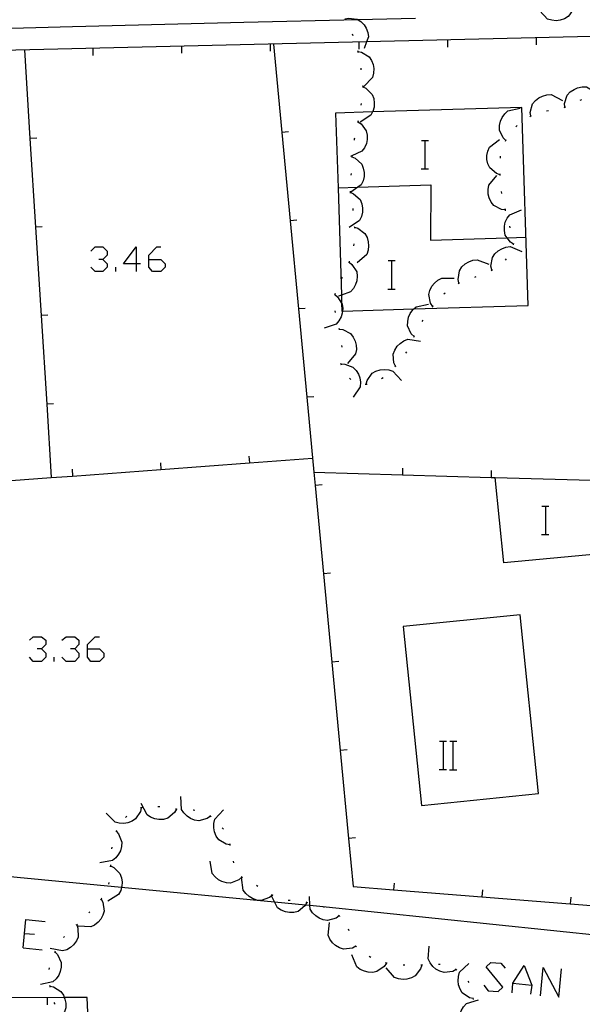
# Model space of a CAD drawing. Units: inches. Extents: x 685421 to 689144, y 4175544 to 4177937.
# Drawn here: x 688293 to 688325, y 4176830 to 4176885 of the extents above; entities that cross this region are included whole.
import ezdxf

# ---------------------------------------------------------------- set-up
doc = ezdxf.new("R2010")
doc.units = ezdxf.units.IN
doc.header["$MEASUREMENT"] = 0
doc.layers.add('Cartografia', color=7, linetype='Continuous')

# ---------------------------------------------------------------- blocks, each defined once
blk = doc.blocks.new('890')
at = {"layer": 'Cartografia', "color": 7, "linetype": 'Continuous'}
for points in [[(688296.689, 4176849.665), (688296.689, 4176849.904), (688297.127, 4176850.342), (688297.366, 4176850.342)], [(688296.689, 4176849.665), (688297.366, 4176849.665), (688297.606, 4176849.426), (688297.606, 4176849.187), (688297.366, 4176848.948), (688296.888, 4176848.948), (688296.689, 4176849.187), (688296.689, 4176849.665)]]:
    blk.add_lwpolyline(points, dxfattribs=at)
blk = doc.blocks.new('898')
at = {"layer": 'Cartografia', "color": 7, "linetype": 'Continuous'}
for points in [[(688299.438, 4176871.38), (688298.721, 4176871.38), (688299.438, 4176872.337), (688299.438, 4176871.38)], [(688299.438, 4176871.38), (688299.438, 4176870.942)], [(688299.678, 4176871.38), (688299.438, 4176871.38)]]:
    blk.add_lwpolyline(points, dxfattribs=at)
blk = doc.blocks.new('899')
at = {"layer": 'Cartografia', "color": 7, "linetype": 'Continuous'}
for points in [[(688300.156, 4176871.619), (688300.156, 4176871.858), (688300.594, 4176872.337), (688300.833, 4176872.337)], [(688300.156, 4176871.619), (688300.833, 4176871.619), (688301.072, 4176871.38), (688301.072, 4176871.181), (688300.833, 4176870.942), (688300.355, 4176870.942), (688300.156, 4176871.181), (688300.156, 4176871.619)]]:
    blk.add_lwpolyline(points, dxfattribs=at)

msp = doc.modelspace()

# ---------------------------------------------------------------- linework, layer by layer
at = {"layer": 'Cartografia', "color": 7, "linetype": 'Continuous'}
for points in [[(688324.134, 4176885.937), (688324.133, 4176885.932), (688324.074, 4176885.727), (688323.861, 4176885.414), (688323.794, 4176885.317), (688323.584, 4176885.187), (688323.344, 4176885.107), (688323.124, 4176885.087), (688322.864, 4176885.107), (688322.634, 4176885.177), (688322.444, 4176885.382), (688322.144, 4176885.707)], [(688315.184, 4176885.217), (688311.946, 4176885.14), (688305.514, 4176884.987), (688295.844, 4176884.737), (688286.174, 4176884.477), (688277.215, 4176884.227), (688276.504, 4176884.207), (688266.834, 4176883.927), (688257.164, 4176883.628), (688248.86, 4176883.37), (688247.504, 4176883.328), (688247.344, 4176883.308), (688247.194, 4176883.278), (688247.054, 4176883.228), (688246.914, 4176883.168), (688246.784, 4176883.088), (688246.664, 4176882.988), (688246.554, 4176882.878), (688246.464, 4176882.758), (688246.384, 4176882.618), (688246.324, 4176882.478), (688246.284, 4176882.338)], [(688311.204, 4176885.197), (688311.404, 4176885.237), (688311.904, 4176885.167), (688311.946, 4176885.14), (688312.104, 4176885.037), (688312.284, 4176884.847), (688312.404, 4176884.657), (688312.494, 4176884.427), (688312.534, 4176884.177), (688312.428, 4176883.898), (688312.284, 4176883.517)], [(688355.754, 4176861.887), (688355.059, 4176870.713), (688354.019, 4176883.924), (688354.012, 4176884.017), (688353.986, 4176884.346), (688353.984, 4176884.368), (688353.958, 4176884.702), (688353.952, 4176884.778), (688353.944, 4176884.877), (688352.555, 4176884.844), (688345.805, 4176884.685), (688339.543, 4176884.537), (688337.408, 4176884.487), (688325.903, 4176884.215), (688312.428, 4176883.898), (688276.804, 4176883.057)], [(688311.614, 4176884.337), (688311.644, 4176884.247)], [(688312.014, 4176883.487), (688312.014, 4176883.887)], [(688317.014, 4176883.597), (688317.014, 4176883.997)], [(688322.014, 4176883.717), (688322.014, 4176884.117)], [(688293.134, 4176883.437), (688293.449, 4176878.438), (688293.763, 4176873.448), (688294.078, 4176868.458), (688294.392, 4176863.468), (688294.654, 4176859.318), (688294.654, 4176859.317)], [(688297.014, 4176883.127), (688297.014, 4176883.527)], [(688302.014, 4176883.247), (688302.014, 4176883.647)], [(688307.014, 4176883.367), (688307.014, 4176883.767)], [(688307.174, 4176883.767), (688307.646, 4176878.787), (688308.117, 4176873.807), (688308.589, 4176868.828), (688309.061, 4176863.848), (688309.461, 4176859.617), (688309.531, 4176858.878), (688310.003, 4176853.898), (688310.475, 4176848.917), (688310.946, 4176843.938), (688311.417, 4176838.968), (688311.674, 4176836.258), (688313.945, 4176836.077), (688318.924, 4176835.68), (688323.904, 4176835.284), (688326.974, 4176835.039), (688328.895, 4176834.886), (688330.062, 4176834.793), (688331.014, 4176834.717)], [(688311.924, 4176883.397), (688311.934, 4176883.347), (688311.944, 4176883.297)], [(688311.934, 4176883.347), (688312.134, 4176883.307), (688312.564, 4176883.047), (688312.704, 4176882.847), (688312.794, 4176882.607), (688312.834, 4176882.387), (688312.824, 4176882.127), (688312.764, 4176881.887), (688312.274, 4176881.377)], [(688312.094, 4176882.407), (688312.104, 4176882.307)], [(688312.204, 4176881.367), (688312.209, 4176881.365), (688312.394, 4176881.277), (688312.744, 4176880.927), (688312.834, 4176880.697), (688312.864, 4176880.437), (688312.854, 4176880.217), (688312.784, 4176879.967), (688312.769, 4176879.941), (688312.664, 4176879.757), (688312.064, 4176879.367)], [(688312.204, 4176881.417), (688312.214, 4176881.417), (688312.209, 4176881.365), (688312.204, 4176881.317)], [(688323.604, 4176880.207), (688323.594, 4176880.417), (688323.744, 4176880.887), (688323.914, 4176881.067), (688324.124, 4176881.207), (688324.324, 4176881.297), (688324.574, 4176881.347), (688324.824, 4176881.347), (688325.444, 4176880.987)], [(688321.684, 4176879.707), (688321.683, 4176879.714), (688321.654, 4176879.917), (688321.784, 4176880.397), (688321.944, 4176880.587), (688322.144, 4176880.737), (688322.344, 4176880.837), (688322.594, 4176880.907), (688322.834, 4176880.917), (688323.474, 4176880.587)], [(688324.474, 4176880.597), (688324.554, 4176880.647)], [(688311.067, 4176868.708), (688315.094, 4176868.831), (688321.534, 4176869.027), (688321.184, 4176880.197), (688312.769, 4176879.941), (688310.684, 4176879.877), (688310.816, 4176875.657), (688311.006, 4176869.614), (688311.02, 4176869.152), (688311.034, 4176868.707), (688311.067, 4176868.708)], [(688312.124, 4176880.417), (688312.104, 4176880.317)], [(688320.284, 4176878.327), (688320.282, 4176878.329), (688320.124, 4176878.477), (688319.914, 4176878.917), (688319.914, 4176879.167), (688319.974, 4176879.417), (688320.064, 4176879.627), (688320.214, 4176879.827), (688320.394, 4176879.997), (688321.094, 4176880.147)], [(688322.574, 4176879.997), (688322.674, 4176880.017)], [(688323.564, 4176880.187), (688323.654, 4176880.227)], [(688311.944, 4176879.437), (688311.934, 4176879.387), (688311.924, 4176879.337)], [(688321.634, 4176879.687), (688321.683, 4176879.714), (688321.724, 4176879.737)], [(688311.934, 4176879.387), (688312.114, 4176879.267), (688312.404, 4176878.867), (688312.464, 4176878.627), (688312.454, 4176878.377), (688312.414, 4176878.157), (688312.314, 4176877.917), (688312.164, 4176877.727), (688311.594, 4176877.464), (688311.514, 4176877.427)], [(688320.834, 4176879.107), (688320.914, 4176879.167)], [(688293.834, 4176878.457), (688293.449, 4176878.438), (688293.444, 4176878.437)], [(688308.034, 4176878.817), (688307.646, 4176878.787), (688307.644, 4176878.787)], [(688311.744, 4176878.457), (688311.734, 4176878.407), (688311.724, 4176878.357)], [(688315.517, 4176878.334), (688315.737, 4176878.334), (688315.917, 4176878.334)], [(688315.737, 4176876.734), (688315.737, 4176878.334)], [(688319.954, 4176876.397), (688319.744, 4176876.467), (688319.374, 4176876.787), (688319.264, 4176877.007), (688319.214, 4176877.257), (688319.214, 4176877.487), (688319.254, 4176877.737), (688319.354, 4176877.957), (688319.924, 4176878.387)], [(688320.264, 4176878.287), (688320.282, 4176878.329), (688320.304, 4176878.377)], [(688311.594, 4176877.417), (688311.784, 4176877.327), (688312.154, 4176876.997), (688312.244, 4176876.767), (688312.294, 4176876.517), (688312.284, 4176876.297), (688312.234, 4176876.047), (688312.124, 4176875.827), (688311.932, 4176875.693), (688311.534, 4176875.417)], [(688311.594, 4176877.467), (688311.594, 4176877.464), (688311.594, 4176877.417), (688311.594, 4176877.367)], [(688319.984, 4176877.337), (688319.984, 4176877.437)], [(688315.497, 4176876.734), (688315.737, 4176876.734), (688315.917, 4176876.734)], [(688311.554, 4176876.467), (688311.544, 4176876.367)], [(688320.254, 4176874.417), (688320.034, 4176874.437), (688319.594, 4176874.667), (688319.444, 4176874.857), (688319.334, 4176875.087), (688319.284, 4176875.307), (688319.274, 4176875.567), (688319.314, 4176875.807), (688319.774, 4176876.357)], [(688319.954, 4176876.347), (688319.954, 4176876.397), (688319.954, 4176876.447)], [(688310.814, 4176875.657), (688310.816, 4176875.657), (688311.932, 4176875.693), (688316.044, 4176875.827), (688316.024, 4176872.717), (688320.348, 4176872.846), (688321.404, 4176872.877)], [(688311.504, 4176875.417), (688311.694, 4176875.327), (688312.064, 4176874.997), (688312.154, 4176874.767), (688312.204, 4176874.517), (688312.194, 4176874.297), (688312.134, 4176874.047), (688312.034, 4176873.817), (688311.444, 4176873.417)], [(688311.504, 4176875.467), (688311.504, 4176875.417), (688311.504, 4176875.367)], [(688320.044, 4176875.347), (688320.034, 4176875.447)], [(688311.644, 4176874.487), (688311.654, 4176874.387)], [(688320.714, 4176872.487), (688320.534, 4176872.597), (688320.348, 4176872.846), (688320.234, 4176872.997), (688320.194, 4176873.247), (688320.194, 4176873.497), (688320.244, 4176873.717), (688320.354, 4176873.947), (688320.504, 4176874.147), (688321.154, 4176874.427)], [(688320.264, 4176874.367), (688320.254, 4176874.417), (688320.244, 4176874.467)], [(688294.144, 4176873.467), (688293.763, 4176873.448), (688293.754, 4176873.447)], [(688308.504, 4176873.837), (688308.117, 4176873.807), (688308.114, 4176873.807)], [(688311.734, 4176873.487), (688311.739, 4176873.436), (688311.744, 4176873.387)], [(688311.734, 4176873.437), (688311.739, 4176873.436), (688311.934, 4176873.377), (688312.334, 4176873.077), (688312.454, 4176872.867), (688312.524, 4176872.617), (688312.544, 4176872.397), (688312.514, 4176872.137), (688312.434, 4176871.907), (688311.894, 4176871.437)], [(688320.514, 4176873.407), (688320.494, 4176873.497)], [(688296.888, 4176872.098), (688297.127, 4176872.337), (688297.566, 4176872.337), (688297.805, 4176872.097), (688297.805, 4176871.858), (688297.566, 4176871.619), (688297.327, 4176871.619)], [(688311.704, 4176872.497), (688311.694, 4176872.397)], [(688319.484, 4176871.037), (688319.434, 4176871.237), (688319.524, 4176871.727), (688319.664, 4176871.937), (688319.844, 4176872.107), (688320.044, 4176872.227), (688320.284, 4176872.307), (688320.524, 4176872.347), (688321.184, 4176872.077)], [(688320.704, 4176872.437), (688320.714, 4176872.487), (688320.724, 4176872.537)], [(688320.254, 4176871.587), (688320.314, 4176871.657)], [(688297.566, 4176871.619), (688297.805, 4176871.38), (688297.805, 4176871.181), (688297.566, 4176870.942), (688297.127, 4176870.942), (688296.888, 4176871.181)], [(688298.283, 4176870.942), (688298.283, 4176871.181)], [(688311.444, 4176871.477), (688311.604, 4176871.337), (688311.874, 4176870.917), (688311.894, 4176870.677), (688311.874, 4176870.417), (688311.804, 4176870.207), (688311.684, 4176869.987), (688311.524, 4176869.797), (688311.006, 4176869.614), (688310.844, 4176869.557)], [(688311.454, 4176871.527), (688311.424, 4176871.437)], [(688313.637, 4176871.554), (688313.857, 4176871.554), (688314.037, 4176871.554)], [(688313.857, 4176869.954), (688313.857, 4176871.554)], [(688317.634, 4176870.297), (688317.584, 4176870.497), (688317.664, 4176870.987), (688317.804, 4176871.197), (688317.994, 4176871.367), (688318.184, 4176871.487), (688318.424, 4176871.577), (688318.664, 4176871.607), (688319.324, 4176871.347)], [(688311.044, 4176870.617), (688310.994, 4176870.527)], [(688316.154, 4176868.977), (688316.034, 4176869.157), (688315.944, 4176869.637), (688315.994, 4176869.877), (688316.114, 4176870.107), (688316.254, 4176870.287), (688316.444, 4176870.457), (688316.664, 4176870.567), (688317.374, 4176870.557)], [(688318.524, 4176870.627), (688318.614, 4176870.657)], [(688319.444, 4176871.007), (688319.524, 4176871.057)], [(688317.594, 4176870.267), (688317.674, 4176870.317)], [(688310.634, 4176869.657), (688310.638, 4176869.654), (688310.794, 4176869.517), (688311.02, 4176869.152), (688311.054, 4176869.097), (688311.084, 4176868.857), (688311.067, 4176868.708), (688311.054, 4176868.597), (688310.994, 4176868.387), (688310.864, 4176868.157), (688310.704, 4176867.977), (688310.034, 4176867.747)], [(688310.654, 4176869.707), (688310.638, 4176869.654), (688310.624, 4176869.607)], [(688313.617, 4176869.954), (688313.857, 4176869.954), (688314.037, 4176869.954)], [(688316.784, 4176869.687), (688316.854, 4176869.747)], [(688315.104, 4176867.277), (688315.102, 4176867.279), (688314.944, 4176867.427), (688314.734, 4176867.877), (688314.744, 4176868.117), (688314.794, 4176868.367), (688314.884, 4176868.577), (688315.034, 4176868.777), (688315.094, 4176868.831), (688315.224, 4176868.947), (688315.914, 4176869.097)], [(688316.124, 4176868.937), (688316.154, 4176868.977), (688316.184, 4176869.017)], [(688294.464, 4176868.477), (688294.078, 4176868.458), (688294.074, 4176868.457)], [(688308.974, 4176868.857), (688308.589, 4176868.828), (688308.584, 4176868.827)], [(688310.644, 4176868.727), (688310.664, 4176868.627)], [(688315.564, 4176868.117), (688315.614, 4176868.197)], [(688310.864, 4176867.747), (688310.875, 4176867.697), (688310.884, 4176867.657)], [(688310.874, 4176867.697), (688310.875, 4176867.697), (688311.084, 4176867.667), (688311.524, 4176867.447), (688311.674, 4176867.247), (688311.784, 4176867.017), (688311.844, 4176866.797), (688311.854, 4176866.547), (688311.804, 4176866.307), (688311.354, 4176865.747)], [(688315.084, 4176867.237), (688315.102, 4176867.279), (688315.124, 4176867.327)], [(688311.014, 4176866.767), (688311.024, 4176866.667)], [(688314.064, 4176865.597), (688313.964, 4176865.787), (688313.924, 4176866.277), (688314.014, 4176866.507), (688314.154, 4176866.727), (688314.314, 4176866.887), (688314.524, 4176867.027), (688314.754, 4176867.117), (688315.464, 4176867.017)], [(688314.644, 4176866.337), (688314.694, 4176866.417)], [(688310.964, 4176865.767), (688310.994, 4176865.677)], [(688310.984, 4176865.727), (688311.194, 4176865.717), (688311.654, 4176865.547), (688311.834, 4176865.367), (688311.964, 4176865.157), (688312.044, 4176864.947), (688312.084, 4176864.697), (688312.064, 4176864.447), (688311.674, 4176863.847)], [(688314.024, 4176865.557), (688314.064, 4176865.597), (688314.094, 4176865.627)], [(688312.404, 4176864.597), (688312.454, 4176864.797), (688312.744, 4176865.207), (688312.954, 4176865.327), (688313.194, 4176865.397), (688313.424, 4176865.417), (688313.674, 4176865.397), (688313.914, 4176865.317), (688314.394, 4176864.787)], [(688311.464, 4176864.927), (688311.534, 4176864.857)], [(688312.354, 4176864.587), (688312.454, 4176864.597)], [(688313.274, 4176864.907), (688313.354, 4176864.957)], [(688309.444, 4176863.877), (688309.061, 4176863.848), (688309.054, 4176863.847)], [(688294.774, 4176863.487), (688294.392, 4176863.468), (688294.384, 4176863.467)], [(688280.824, 4176844.928), (688280.686, 4176846.082), (688279.58, 4176855.363), (688279.244, 4176858.178), (688280.894, 4176858.3), (688285.874, 4176858.668), (688294.654, 4176859.318), (688295.853, 4176859.406), (688300.833, 4176859.775), (688305.823, 4176860.144), (688309.384, 4176860.407)], [(688300.804, 4176860.157), (688300.833, 4176859.775), (688300.834, 4176859.767)], [(688305.794, 4176860.527), (688305.823, 4176860.144), (688305.824, 4176860.137)], [(688295.824, 4176859.787), (688295.853, 4176859.406), (688295.854, 4176859.397)], [(688309.454, 4176859.617), (688309.461, 4176859.617), (688314.444, 4176859.476), (688319.444, 4176859.334), (688319.674, 4176859.327)], [(688314.454, 4176859.857), (688314.444, 4176859.476), (688314.444, 4176859.467)], [(688319.454, 4176859.717), (688319.444, 4176859.334), (688319.444, 4176859.327)], [(688309.914, 4176858.907), (688309.531, 4176858.878), (688309.524, 4176858.877)], [(688325.084, 4176859.167), (688325.594, 4176855.027), (688320.174, 4176854.507), (688319.674, 4176859.327), (688325.084, 4176859.167)], [(688322.307, 4176857.704), (688322.527, 4176857.704), (688322.707, 4176857.704)], [(688322.527, 4176856.104), (688322.527, 4176857.704)], [(688322.287, 4176856.104), (688322.527, 4176856.104), (688322.707, 4176856.104)], [(688310.384, 4176853.927), (688310.003, 4176853.898), (688309.994, 4176853.897)], [(688314.494, 4176850.917), (688315.514, 4176840.837), (688322.124, 4176841.497), (688321.094, 4176851.577), (688314.494, 4176850.917)], [(688293.422, 4176850.143), (688293.621, 4176850.342), (688294.099, 4176850.342), (688294.338, 4176850.143), (688294.338, 4176849.904), (688294.099, 4176849.665), (688293.86, 4176849.665)], [(688295.255, 4176850.143), (688295.494, 4176850.342), (688295.972, 4176850.342), (688296.211, 4176850.143), (688296.211, 4176849.904), (688295.972, 4176849.665), (688295.733, 4176849.665)], [(688294.099, 4176849.665), (688294.338, 4176849.426), (688294.338, 4176849.187), (688294.099, 4176848.948), (688293.621, 4176848.948), (688293.422, 4176849.187)], [(688295.972, 4176849.665), (688296.211, 4176849.426), (688296.211, 4176849.187), (688295.972, 4176848.948), (688295.494, 4176848.948), (688295.255, 4176849.187)], [(688294.816, 4176848.948), (688294.816, 4176849.187)], [(688310.864, 4176848.947), (688310.475, 4176848.917), (688310.474, 4176848.917)], [(688316.535, 4176844.457), (688316.755, 4176844.457), (688316.935, 4176844.457)], [(688316.755, 4176842.857), (688316.755, 4176844.457)], [(688317.115, 4176844.457), (688317.315, 4176844.457), (688317.515, 4176844.457)], [(688317.315, 4176842.857), (688317.315, 4176844.457)], [(688311.334, 4176843.967), (688310.946, 4176843.938), (688310.944, 4176843.937)], [(688316.515, 4176842.857), (688316.755, 4176842.857), (688316.935, 4176842.857)], [(688317.095, 4176842.837), (688317.515, 4176842.837)], [(688303.624, 4176840.228), (688303.444, 4176840.098), (688302.964, 4176839.968), (688302.724, 4176840.008), (688302.494, 4176840.098), (688302.304, 4176840.228), (688302.124, 4176840.408), (688301.984, 4176840.608), (688301.954, 4176841.328)], [(688299.724, 4176840.698), (688299.674, 4176840.488), (688299.404, 4176840.068), (688299.204, 4176839.938), (688298.964, 4176839.848), (688298.734, 4176839.818), (688298.484, 4176839.828), (688298.244, 4176839.898), (688297.744, 4176840.398)], [(688299.774, 4176840.708), (688299.724, 4176840.698), (688299.674, 4176840.688)], [(688301.704, 4176840.618), (688301.594, 4176840.428), (688301.214, 4176840.108), (688300.974, 4176840.048), (688300.724, 4176840.038), (688300.494, 4176840.078), (688300.254, 4176840.168), (688300.054, 4176840.298), (688299.724, 4176840.938)], [(688300.764, 4176840.748), (688300.664, 4176840.758)], [(688301.754, 4176840.608), (688301.704, 4176840.618), (688301.654, 4176840.628)], [(688302.744, 4176840.538), (688302.664, 4176840.558), (688302.654, 4176840.558)], [(688304.734, 4176838.618), (688304.514, 4176838.648), (688304.094, 4176838.898), (688303.954, 4176839.108), (688303.854, 4176839.338), (688303.814, 4176839.568), (688303.824, 4176839.818), (688303.874, 4176840.058), (688304.364, 4176840.578)], [(688298.914, 4176840.228), (688298.844, 4176840.148)], [(688303.674, 4176840.198), (688303.584, 4176840.258)], [(688304.354, 4176839.488), (688304.294, 4176839.568)], [(688298.304, 4176839.388), (688298.305, 4176839.386), (688298.444, 4176839.228), (688298.634, 4176838.768), (688298.614, 4176838.518), (688298.554, 4176838.278), (688298.444, 4176838.078), (688298.294, 4176837.878), (688298.104, 4176837.718), (688297.394, 4176837.598)], [(688298.324, 4176839.428), (688298.305, 4176839.386), (688298.284, 4176839.338)], [(688311.804, 4176838.997), (688311.417, 4176838.968), (688311.414, 4176838.967)], [(688298.064, 4176838.478), (688298.044, 4176838.378)], [(688304.744, 4176838.568), (688304.734, 4176838.618), (688304.724, 4176838.668)], [(688281.914, 4176837.828), (688298.618, 4176836.222), (688307.236, 4176835.393), (688308.987, 4176835.225), (688309.235, 4176835.201), (688309.794, 4176835.148), (688326.048, 4176833.453)], [(688297.984, 4176837.428), (688298.174, 4176837.338), (688298.524, 4176836.988), (688298.614, 4176836.758), (688298.644, 4176836.498), (688298.634, 4176836.278), (688298.618, 4176836.222), (688298.564, 4176836.028), (688298.444, 4176835.818), (688297.844, 4176835.428)], [(688297.984, 4176837.478), (688297.974, 4176837.378)], [(688305.394, 4176836.778), (688305.234, 4176836.628), (688304.764, 4176836.448), (688304.524, 4176836.468), (688304.274, 4176836.538), (688304.074, 4176836.638), (688303.884, 4176836.798), (688303.724, 4176836.998), (688303.614, 4176837.698)], [(688304.944, 4176837.598), (688304.924, 4176837.688)], [(688305.434, 4176836.758), (688305.364, 4176836.798), (688305.354, 4176836.808)], [(688307.124, 4176835.778), (688307.118, 4176835.773), (688306.954, 4176835.638), (688306.484, 4176835.468), (688306.244, 4176835.498), (688306.004, 4176835.578), (688305.804, 4176835.688), (688305.614, 4176835.858), (688305.464, 4176836.058), (688305.384, 4176836.768)], [(688297.894, 4176836.488), (688297.874, 4176836.388)], [(688306.304, 4176836.258), (688306.224, 4176836.318)], [(688313.974, 4176836.458), (688313.945, 4176836.077), (688313.944, 4176836.067)], [(688297.464, 4176835.558), (688297.465, 4176835.555), (688297.564, 4176835.368), (688297.634, 4176834.878), (688297.564, 4176834.638), (688297.444, 4176834.418), (688297.294, 4176834.248), (688297.094, 4176834.088), (688296.874, 4176833.978), (688296.164, 4176834.028)], [(688297.494, 4176835.598), (688297.484, 4176835.578), (688297.465, 4176835.555), (688297.434, 4176835.518)], [(688307.164, 4176835.748), (688307.118, 4176835.773), (688307.074, 4176835.798)], [(688309.064, 4176835.358), (688308.987, 4176835.225), (688308.954, 4176835.168), (688308.564, 4176834.858), (688308.324, 4176834.798), (688308.074, 4176834.788), (688307.854, 4176834.828), (688307.614, 4176834.918), (688307.404, 4176835.058), (688307.236, 4176835.393), (688307.084, 4176835.698)], [(688310.884, 4176834.598), (688310.704, 4176834.468), (688310.224, 4176834.338), (688309.984, 4176834.378), (688309.754, 4176834.468), (688309.564, 4176834.598), (688309.384, 4176834.778), (688309.244, 4176834.978), (688309.235, 4176835.201), (688309.214, 4176835.698)], [(688318.954, 4176836.067), (688318.924, 4176835.68), (688318.924, 4176835.677)], [(688323.934, 4176835.667), (688323.904, 4176835.284), (688323.904, 4176835.277)], [(688308.114, 4176835.468), (688308.054, 4176835.478), (688308.014, 4176835.478)], [(688309.114, 4176835.348), (688309.064, 4176835.358), (688309.014, 4176835.368)], [(688310.064, 4176835.078), (688309.974, 4176835.108)], [(688296.834, 4176834.838), (688296.774, 4176834.768)], [(688310.924, 4176834.568), (688310.914, 4176834.588), (688310.844, 4176834.628)], [(688293.063, 4176832.811), (688293.143, 4176833.608), (688293.223, 4176834.404), (688294.298, 4176834.285)], [(688296.084, 4176834.108), (688296.154, 4176833.908), (688296.164, 4176833.408), (688296.064, 4176833.188), (688295.904, 4176832.978), (688295.744, 4176832.828), (688295.524, 4176832.698), (688295.284, 4176832.628), (688294.584, 4176832.768)], [(688296.124, 4176834.138), (688296.084, 4176834.108), (688296.044, 4176834.078)], [(688311.824, 4176832.888), (688311.634, 4176832.788), (688311.134, 4176832.728), (688310.904, 4176832.798), (688310.684, 4176832.928), (688310.514, 4176833.078), (688310.364, 4176833.288), (688310.264, 4176833.508), (688310.334, 4176834.228)], [(688293.143, 4176833.608), (688293.701, 4176833.568)], [(688295.404, 4176833.448), (688295.334, 4176833.378)], [(688311.454, 4176833.758), (688311.414, 4176833.848)], [(688293.063, 4176832.811), (688294.139, 4176832.691)], [(688311.864, 4176832.858), (688311.794, 4176832.918)], [(688317.474, 4176831.577), (688317.284, 4176831.468), (688316.794, 4176831.408), (688316.554, 4176831.478), (688316.334, 4176831.608), (688316.164, 4176831.748), (688316.004, 4176831.958), (688315.904, 4176832.178), (688315.964, 4176832.888)], [(688294.844, 4176832.568), (688294.994, 4176832.418), (688295.204, 4176831.968), (688295.214, 4176831.718), (688295.154, 4176831.468), (688295.074, 4176831.268), (688294.924, 4176831.058), (688294.744, 4176830.888), (688294.044, 4176830.728)], [(688294.864, 4176832.618), (688294.844, 4176832.568), (688294.824, 4176832.518)], [(688313.544, 4176831.938), (688313.424, 4176831.758), (688313.014, 4176831.468), (688312.774, 4176831.418), (688312.524, 4176831.428), (688312.304, 4176831.488), (688312.064, 4176831.588), (688311.874, 4176831.738), (688311.594, 4176832.398)], [(688312.664, 4176832.258), (688312.574, 4176832.308)], [(688294.534, 4176831.678), (688294.514, 4176831.578)], [(688313.594, 4176831.928), (688313.544, 4176831.938), (688313.494, 4176831.948)], [(688315.534, 4176831.828), (688315.464, 4176831.618), (688315.174, 4176831.218), (688314.954, 4176831.108), (688314.704, 4176831.038), (688314.484, 4176831.018), (688314.234, 4176831.058), (688313.994, 4176831.138), (688313.534, 4176831.678)], [(688314.584, 4176831.818), (688314.524, 4176831.828), (688314.484, 4176831.828)], [(688315.584, 4176831.838), (688315.484, 4176831.828)], [(688316.584, 4176831.858), (688316.484, 4176831.858)], [(688318.444, 4176829.938), (688318.234, 4176829.988), (688317.824, 4176830.258), (688317.694, 4176830.468), (688317.614, 4176830.718), (688317.584, 4176830.938), (688317.604, 4176831.188), (688317.674, 4176831.427), (688318.194, 4176831.917)], [(688319.042, 4176830.699), (688319.281, 4176830.38), (688319.839, 4176830.34), (688320.118, 4176830.579), (688319.162, 4176831.735), (688319.441, 4176831.974), (688319.998, 4176831.934), (688320.237, 4176831.655)], [(688320.636, 4176830.26), (688320.676, 4176830.818), (688321.313, 4176831.814), (688321.752, 4176830.699), (688321.672, 4176830.181)], [(688322.23, 4176830.101), (688322.389, 4176831.695), (688323.266, 4176830.021), (688323.425, 4176831.615)], [(688317.514, 4176831.547), (688317.444, 4176831.618)], [(688294.554, 4176830.688), (688294.564, 4176830.638), (688294.574, 4176830.588)], [(688294.564, 4176830.638), (688294.774, 4176830.598), (688295.194, 4176830.338), (688295.334, 4176830.138), (688295.387, 4176829.995), (688295.424, 4176829.898), (688295.464, 4176829.678), (688295.464, 4176829.418), (688295.404, 4176829.188), (688294.914, 4176828.668)], [(688318.214, 4176830.838), (688318.154, 4176830.928)], [(688320.676, 4176830.818), (688321.752, 4176830.699)], [(688298.034, 4176802.258), (688296.791, 4176827.618), (688296.735, 4176828.748), (688296.674, 4176829.998), (688295.387, 4176829.995), (688282.317, 4176829.968), (688282.314, 4176829.968)], [(688294.444, 4176829.588), (688294.444, 4176829.988)], [(688294.804, 4176829.728), (688294.834, 4176829.658), (688294.834, 4176829.628)], [(688318.104, 4176827.988), (688318.1, 4176827.991), (688317.934, 4176828.118), (688317.684, 4176828.548), (688317.654, 4176828.788), (688317.684, 4176829.038), (688317.764, 4176829.258), (688317.884, 4176829.478), (688318.054, 4176829.658), (688318.734, 4176829.877)], [(688318.454, 4176829.888), (688318.444, 4176829.988)]]:
    msp.add_lwpolyline(points, dxfattribs=at)

# ---------------------------------------------------------------- block references
at = {"layer": 'Cartografia'}
for name in ['898', '899', '890']:
    msp.add_blockref(name, (0, 0), dxfattribs=at)

doc.saveas('drawing.dxf')
